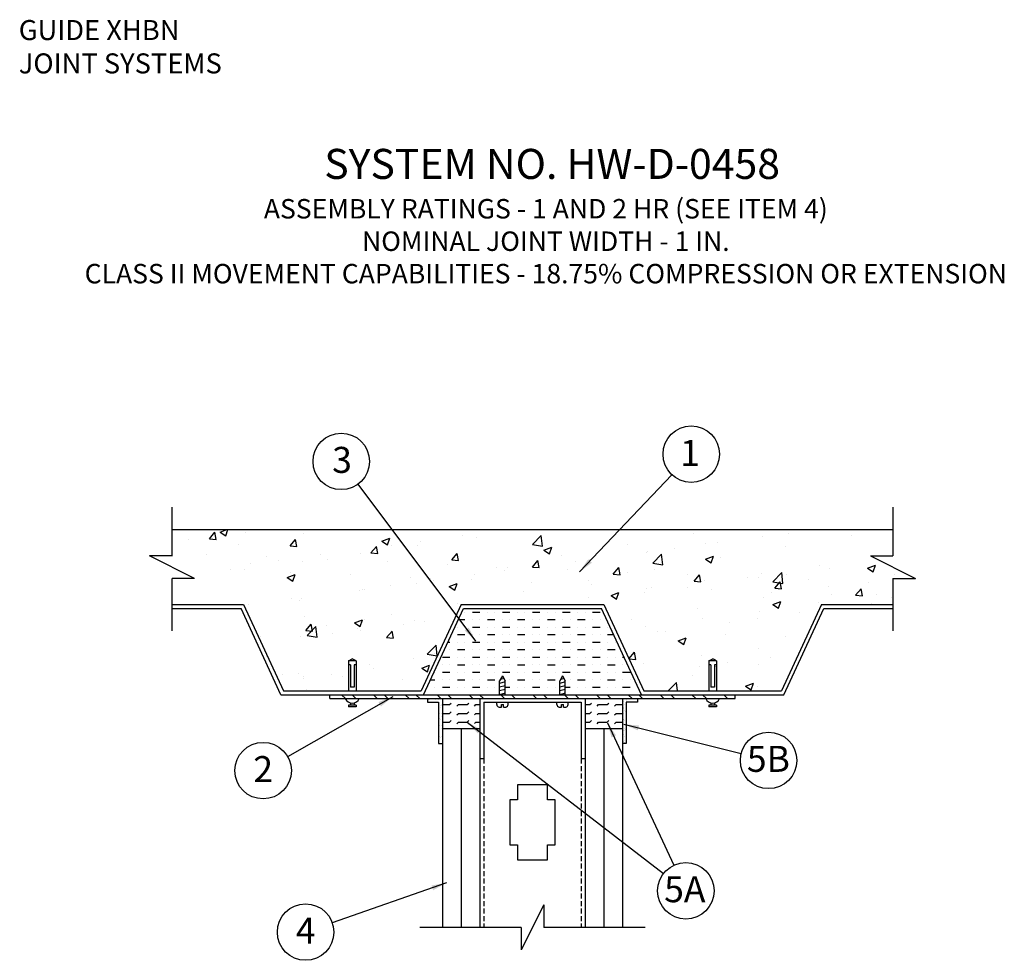
# Model space of a CAD drawing. Units: inches. Extents: x -2.3 to 46.8, y 2.7 to 49.6.
import ezdxf

# ---------------------------------------------------------------- set-up
doc = ezdxf.new("R2010")
doc.units = ezdxf.units.IN
doc.header["$MEASUREMENT"] = 0
doc.linetypes.add('HIDDEN', pattern=[0.375, 0.25, -0.125])
doc.layers.add('HEADLINE', color=7, linetype='Continuous', lineweight=25)
doc.styles.get("Standard").update_dxf_attribs({"font": 'ARIAL.TTF'})
doc.dimstyles.get("Standard").update_dxf_attribs({"dimtxt": 0.18, "dimasz": 0.18, "dimexe": 0.18, "dimexo": 0.0625, "dimgap": 0.09, "dimtad": 0, "dimtih": 1, "dimtoh": 1, "dimdec": 4, "dimzin": 0, "dimdsep": 46, "dimtxsty": 'Standard', "dimcen": 0.09, "dimadec": 0, "dimazin": 0, "dimtfac": 1, "dimtdec": 4, "dimtofl": 0, "dimtmove": 0, "dimatfit": 3, "dimfxl": 0, "dimtolj": 1, "dimtzin": 0, "dimarcsym": 0})
pattern_1 = [(37.5, (-32.93268, -24.82437), (-0.009449, 0.2890236), [0, -0.228, 0, -0.255, 0, -0.24375]), (7.5, (-32.93268, -24.82437), (0.2654665, 0.423322), [0, -0.123, 0, -0.2055, 0, -0.07875]), (327.5, (-33.11718, -24.82437), (0.4671213, 0.0008489), [0, -0.075, 0, -0.27, 0, -0.3525]), (317.5, (-33.11718, -24.82437), (0.450919, 0.1316513), [0, -0.0375, 0, -0.177, 0, -0.2025])]

msp = doc.modelspace()

# ---------------------------------------------------------------- hatches: boundary and pattern name
h = msp.add_hatch()
h.set_pattern_fill('AR-CONC', color=256, scale=0.5625, style=0)
h.set_pattern_definition([(50, (23.2665, 22.295), (4.0346, -0.353), [0.4219, -4.6406]), (355, (23.2665, 22.295), (-0.7805, 4.2311), [0.3375, -3.7125]), (100.451, (23.6028, 22.2656), (3.2541, 3.8781), [0.35854, -3.9439]), (46.184, (23.2665, 23.42), (6.0032, -0.931), [0.6328, -6.961]), (96.636, (23.767, 23.3425), (5.2575, 5.4794), [0.5378, -5.9159]), (351.184, (23.2665, 23.42), (5.2575, 5.4794), [0.5063, -5.5688]), (21, (23.829, 23.1388), (3.3576, -2.26473), [0.4219, -4.6406]), (326, (23.829, 23.139), (1.36865, 4.079), [0.3375, -3.7125]), (71.451, (24.109, 22.95), (4.72625, 1.8142), [0.35854, -3.9439]), (37.5, (23.2665, 22.295), (0.0684, 1.87253), [0, -3.6675, 0, -3.76875, 0, -3.72656]), (7.5, (23.2665, 22.295), (1.47977, 2.21857), [0, -2.14875, 0, -3.58312, 0, -1.42031]), (327.5, (22.0122, 22.295), (3.00275, -0.12687), [0, -1.40625, 0, -4.3875, 0, -5.82187]), (317.5, (21.4497, 22.295), (3.28042, 0.5631), [0, -1.82812, 0, -2.91375, 0, -4.13437])])
h.paths.add_polyline_path([(5.267, 24.17), (5.267, 22.858), (4.142, 22.858), (6.392, 21.733), (5.267, 21.733), (5.267, 20.42), (8.829, 20.42), (10.824, 16.108), (14.079, 16.108), (14.079, 17.608), (14.267, 17.716), (14.454, 17.608), (14.454, 16.108), (17.709, 16.108), (19.704, 20.42), (26.829, 20.42), (28.824, 16.108), (32.079, 16.108), (32.079, 17.608), (32.267, 17.716), (32.454, 17.608), (32.454, 16.108), (35.709, 16.108), (37.704, 20.42), (41.267, 20.42), (41.267, 21.733), (42.392, 21.733), (40.142, 22.858), (41.267, 22.858), (41.267, 24.17)])
h = msp.add_hatch()
h.set_pattern_fill('MUDST', color=256, scale=1.5, style=0)
h.set_pattern_definition([(0, (23.26654, 22.29506), (0.75, 0.375), [0.375, -0.375, 0, -0.375, 0, -0.375])])
h.paths.add_polyline_path([(24.767, 16.858), (24.907, 16.614), (24.907, 15.92), (28.704, 15.92), (26.709, 20.233), (19.824, 20.233), (17.829, 15.92), (21.626, 15.92), (21.626, 16.614), (21.767, 16.858), (21.907, 16.614), (21.907, 15.92), (24.626, 15.92), (24.626, 16.614)])
h = msp.add_hatch()
h.set_pattern_fill('ANSI32', color=256, scale=3, angle=90, style=0)
h.set_pattern_definition([(135, (23.2665, 22.295), (-0.7955, -0.7955), []), (135, (23.2665, 22.8254), (-0.7955, -0.7955), [])])
h.paths.add_polyline_path([(33.392, 15.92), (13.142, 15.92), (13.142, 15.733), (33.392, 15.733)])
h = msp.add_hatch()
h.set_pattern_fill('AR-SAND', color=256, scale=0.15, style=0)
h.set_pattern_definition(pattern_1)
h.paths.add_polyline_path([(18.767, 15.733), (18.017, 15.733), (18.017, 15.545), (18.579, 15.545), (18.579, 13.483), (18.767, 13.483)])
h = msp.add_hatch()
h.set_pattern_fill('FLEX', color=256, scale=1.75, style=0)
h.set_pattern_definition([(0, (-32.93268, -24.82437), (0, 0.4375), [0.4375, -0.4375]), (45, (-32.49518, -24.82437), (2e-17, 0.4375), [0.109375, -0.3999684, 0.109375, -0.6187184])])
h.paths.add_polyline_path([(20.642, 14.233), (20.642, 15.733), (18.767, 15.733), (18.767, 14.233)])
h.paths.add_polyline_path([(25.892, 15.733), (25.892, 14.233), (27.767, 14.233), (27.767, 15.733)])
h = msp.add_hatch()
h.set_pattern_fill('AR-SAND', color=256, scale=0.15, style=0)
h.set_pattern_definition(pattern_1)
h.paths.add_polyline_path([(27.954, 15.545), (28.517, 15.545), (28.517, 15.733), (27.767, 15.733), (27.767, 13.483), (27.954, 13.483)])

# ---------------------------------------------------------------- linework, layer by layer
for p, q in [((5.267, 22.858), (5.267, 25.295)), ((41.267, 25.295), (41.267, 22.858)), ((5.267, 24.17), (41.267, 24.17)), ((6.392, 21.733), (4.142, 22.858)), ((5.267, 22.858), (4.142, 22.858)), ((40.142, 22.858), (42.392, 21.733)), ((40.142, 22.858), (41.267, 22.858)), ((6.392, 21.733), (5.267, 21.733)), ((5.267, 19.108), (5.267, 21.733)), ((41.267, 21.733), (41.267, 19.108)), ((41.267, 21.733), (42.392, 21.733)), ((5.267, 20.42), (8.829, 20.42)), ((5.267, 20.233), (8.709, 20.233)), ((10.704, 15.92), (8.709, 20.233)), ((8.829, 20.42), (10.824, 16.108)), ((19.704, 20.42), (17.709, 16.108)), ((17.829, 15.92), (19.824, 20.233)), ((19.704, 20.42), (26.829, 20.42)), ((19.824, 20.233), (26.709, 20.233)), ((28.704, 15.92), (26.709, 20.233)), ((26.829, 20.42), (28.824, 16.108)), ((37.704, 20.42), (35.709, 16.108)), ((35.829, 15.92), (37.824, 20.233)), ((37.704, 20.42), (41.267, 20.42)), ((37.824, 20.233), (41.267, 20.233)), ((14.079, 17.608), (14.267, 17.716)), ((14.454, 17.608), (14.267, 17.716)), ((32.079, 17.608), (32.267, 17.716)), ((32.454, 17.608), (32.267, 17.716)), ((14.079, 17.608), (14.079, 16.108)), ((14.454, 17.608), (14.079, 17.608)), ((14.173, 17.42), (14.079, 17.42)), ((14.173, 17.42), (14.173, 16.295)), ((14.454, 17.42), (14.36, 17.42)), ((14.36, 17.42), (14.36, 16.295)), ((14.454, 17.608), (14.454, 16.108)), ((32.079, 17.608), (32.079, 16.108)), ((32.454, 17.608), (32.079, 17.608)), ((32.173, 17.42), (32.079, 17.42)), ((32.173, 17.42), (32.173, 16.295)), ((32.454, 17.42), (32.36, 17.42)), ((32.36, 17.42), (32.36, 16.295)), ((32.454, 17.608), (32.454, 16.108)), ((21.767, 16.858), (21.626, 16.614)), ((21.842, 16.726), (21.664, 16.68)), ((21.767, 16.858), (21.907, 16.614)), ((24.767, 16.858), (24.626, 16.614)), ((24.842, 16.726), (24.664, 16.68)), ((24.767, 16.858), (24.907, 16.614)), ((14.36, 16.295), (14.173, 16.295)), ((21.626, 15.92), (21.626, 16.614)), ((21.907, 16.556), (21.626, 16.483)), ((21.907, 16.368), (21.626, 16.295)), ((21.907, 15.92), (21.907, 16.614)), ((24.626, 15.92), (24.626, 16.614)), ((24.907, 16.556), (24.626, 16.483)), ((24.907, 16.368), (24.626, 16.295)), ((24.907, 15.92), (24.907, 16.614)), ((32.36, 16.295), (32.173, 16.295)), ((10.704, 15.92), (35.829, 15.92)), ((10.824, 16.108), (17.709, 16.108)), ((13.142, 15.733), (13.142, 15.92)), ((21.907, 16.181), (21.626, 16.108)), ((21.907, 15.993), (21.626, 15.92)), ((24.907, 16.181), (24.626, 16.108)), ((24.907, 15.993), (24.626, 15.92)), ((28.824, 16.108), (35.709, 16.108)), ((33.392, 15.733), (33.392, 15.92)), ((13.142, 15.733), (33.392, 15.733)), ((14.079, 15.404), (14.079, 15.311)), ((14.454, 15.404), (14.079, 15.404)), ((14.454, 15.311), (14.079, 15.311)), ((14.173, 15.51), (14.173, 15.404)), ((14.36, 15.51), (14.36, 15.404)), ((14.454, 15.404), (14.454, 15.311)), ((18.017, 15.733), (18.017, 15.545)), ((18.017, 15.545), (18.579, 15.545)), ((18.579, 15.545), (18.579, 13.483)), ((18.767, 15.733), (18.767, 4.295)), ((20.642, 15.733), (20.642, 4.295)), ((20.829, 15.545), (25.704, 15.545)), ((20.829, 15.545), (20.829, 12.733)), ((21.485, 15.425), (21.485, 15.545)), ((21.605, 15.305), (21.722, 15.305)), ((21.722, 15.305), (21.722, 15.425)), ((21.722, 15.425), (21.812, 15.425)), ((21.812, 15.305), (21.812, 15.425)), ((21.812, 15.305), (21.928, 15.305)), ((22.048, 15.425), (22.048, 15.545)), ((24.485, 15.425), (24.485, 15.545)), ((24.605, 15.305), (24.722, 15.305)), ((24.722, 15.305), (24.722, 15.425)), ((24.722, 15.425), (24.812, 15.425)), ((24.812, 15.305), (24.812, 15.425)), ((24.812, 15.305), (24.928, 15.305)), ((25.048, 15.425), (25.048, 15.545)), ((25.704, 15.545), (25.704, 12.733)), ((25.892, 15.733), (25.892, 4.295)), ((27.767, 15.733), (27.767, 4.295)), ((27.954, 15.545), (27.954, 13.483)), ((28.517, 15.545), (27.954, 15.545)), ((28.517, 15.733), (28.517, 15.545)), ((32.079, 15.404), (32.079, 15.311)), ((32.454, 15.404), (32.079, 15.404)), ((32.454, 15.311), (32.079, 15.311)), ((32.173, 15.51), (32.173, 15.404)), ((32.36, 15.51), (32.36, 15.404)), ((32.454, 15.404), (32.454, 15.311)), ((18.767, 14.233), (20.642, 14.233)), ((19.704, 14.233), (19.704, 4.295)), ((25.892, 14.233), (27.767, 14.233)), ((26.829, 14.233), (26.829, 4.295)), ((18.579, 13.483), (18.767, 13.483)), ((27.954, 13.483), (27.767, 13.483)), ((20.642, 12.733), (20.829, 12.733)), ((25.704, 12.733), (25.892, 12.733)), ((23.267, 11.42), (22.517, 11.42)), ((22.517, 11.42), (22.517, 10.67)), ((24.017, 11.42), (23.267, 11.42)), ((24.017, 10.67), (24.017, 11.42)), ((22.142, 10.67), (22.142, 8.42)), ((22.517, 10.67), (22.142, 10.67)), ((24.392, 10.67), (24.017, 10.67)), ((24.392, 8.42), (24.392, 10.67)), ((22.142, 8.42), (22.517, 8.42)), ((22.517, 8.42), (22.517, 7.67)), ((24.017, 7.67), (24.017, 8.42)), ((24.017, 8.42), (24.392, 8.42)), ((22.517, 7.67), (23.267, 7.67)), ((23.267, 7.67), (24.017, 7.67)), ((23.829, 5.42), (22.704, 3.17)), ((23.829, 5.42), (23.829, 4.295)), ((22.704, 4.295), (17.642, 4.295)), ((22.704, 4.295), (22.704, 3.17)), ((28.892, 4.295), (23.829, 4.295))]:
    msp.add_line(p, q)
at = {"linetype": 'HIDDEN'}
for p, q in [((20.829, 12.733), (20.829, 4.295)), ((25.704, 12.733), (25.704, 4.295))]:
    msp.add_line(p, q, dxfattribs=at)
for centre, radius, start, end in [((14.267, 15.873), 0.375, 202.0243, 337.9757), ((21.605, 15.425), 0.12, 180, 270), ((21.928, 15.425), 0.12, 270, 0), ((24.605, 15.425), 0.12, 180, 270), ((24.928, 15.425), 0.12, 270, 0), ((32.267, 15.873), 0.375, 202.0243, 337.9757)]:
    msp.add_arc(centre, radius, start, end)
at = {"layer": 'HEADLINE'}
for centre in [(31.197, 27.935), (13.717, 27.574), (35.06, 12.639), (9.812, 12.127), (30.929, 6.126), (11.936, 4.063)]:
    msp.add_circle(centre, 1.411, dxfattribs=at)

# ---------------------------------------------------------------- texts
at = {"color": 0, "lineweight": -3}
for s, p in [('1', (30.641, 27.348)), ('3', (13.263, 27.001)), ('5B', (33.975, 12.066)), ('2', (9.323, 11.553)), ('5A', (29.844, 5.553)), ('4', (11.447, 3.49))]:
    msp.add_text(s, height=1.3, dxfattribs=at).set_placement(p)
for s, insert, char_height, attachment_point in [('GUIDE XHBN\\PJOINT SYSTEMS', (-2.392, 49.623), 1, 1), ('SYSTEM NO. HW-D-0458', (24.248, 43.186), 1.5, 2)]:
    msp.add_mtext(s, dxfattribs=dict(at, insert=insert, char_height=char_height, attachment_point=attachment_point))
at = {"color": 7, "lineweight": -3, "insert": (23.933, 40.682), "char_height": 0.9726, "attachment_point": 2}
msp.add_mtext('ASSEMBLY RATINGS - 1 AND 2 HR (SEE ITEM 4) \\PNOMINAL JOINT WIDTH - 1 IN.\\PCLASS II MOVEMENT CAPABILITIES - 18.75% COMPRESSION OR EXTENSION', dxfattribs=at)

# ---------------------------------------------------------------- leaders
at = {"color": 0, "lineweight": -3}
for points in [[(25.623, 22.055), (30.228, 26.91)], [(20.43, 18.6), (14.562, 26.444)], [(16.288, 15.816), (11.037, 12.825)], [(20.005, 14.551), (29.812, 6.988)], [(27.009, 14.516), (30.332, 7.404)], [(27.827, 14.443), (33.691, 12.981)], [(18.974, 6.519), (13.268, 4.528)]]:
    msp.add_leader(points, dimstyle='Standard', override={"dimasz": 0.75, "dimgap": 0.5, "dimtad": 0}, dxfattribs=at)

doc.saveas('drawing.dxf')
